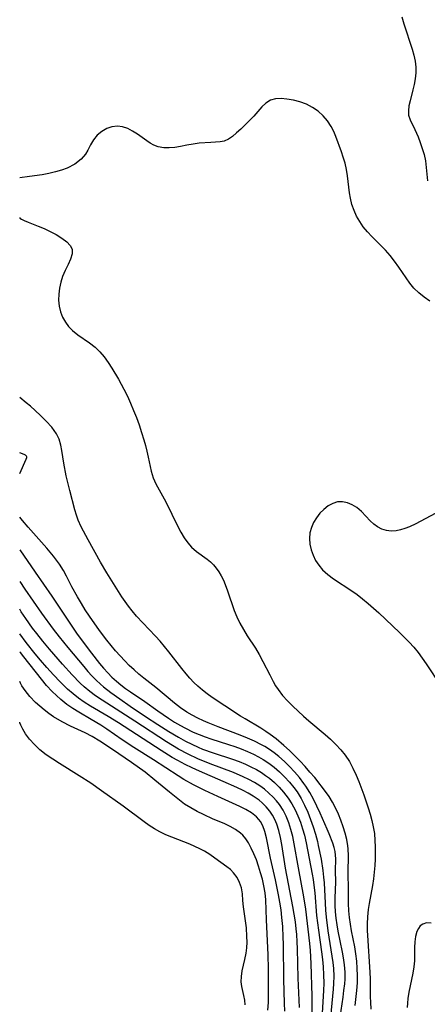
# Model space of a CAD drawing. Extents: x 1622110 to 1630312, y 2854827 to 2863029.
# Drawn here: x 1622110 to 1622210, y 2857177 to 2857420 of the extents above; entities that cross this region are included whole.
import ezdxf

# ---------------------------------------------------------------- set-up
doc = ezdxf.new("R2010")
doc.units = 0

msp = doc.modelspace()

# ---------------------------------------------------------------- linework, layer by layer
at = {"layer": 'WIL_060_Contours', "color": 0}
for points in [[(1622110, 2857380.72, 160), (1622110, 2857380.72, 160)], [(1622110, 2857370.99, 160), (1622110, 2857370.99, 160)], [(1622110, 2857326.63, 162), (1622110, 2857326.63, 162)], [(1622110, 2857312.99, 164), (1622110, 2857312.99, 164)], [(1622110, 2857307.93, 164), (1622110, 2857307.93, 164)], [(1622110, 2857297.21, 164), (1622110, 2857297.21, 164)], [(1622110, 2857289.17, 166), (1622110, 2857289.17, 166)], [(1622110, 2857281.33, 168), (1622110, 2857281.33, 168)], [(1622110, 2857274.53, 170), (1622110, 2857274.53, 170)], [(1622110, 2857268.47, 172), (1622110, 2857268.47, 172)], [(1622110, 2857264.01, 174), (1622110, 2857264.01, 174)], [(1622110, 2857256.85, 176), (1622110, 2857256.85, 176)], [(1622110, 2857246.67, 178), (1622110, 2857246.67, 178)]]:
    msp.add_polyline3d(points, dxfattribs=at)
at = {"layer": 'WIL_061_Contours', "color": 0}
for points in [[(1622204.07, 2857420.43, 162), (1622204.6, 2857418.64, 162), (1622206.67, 2857412.44, 162), (1622207.08, 2857410.96, 162), (1622207.38, 2857409.49, 162), (1622207.54, 2857408.02, 162), (1622207.54, 2857406.58, 162), (1622207.4, 2857405.15, 162), (1622207.16, 2857403.75, 162), (1622206.85, 2857402.39, 162), (1622206.14, 2857399.71, 162), (1622205.86, 2857398.46, 162), (1622205.72, 2857397.27, 162), (1622205.77, 2857396.17, 162), (1622206.13, 2857394.99, 162), (1622207.34, 2857392.64, 162), (1622208.11, 2857390.84, 162), (1622208.65, 2857389.44, 162), (1622209.15, 2857387.98, 162), (1622209.58, 2857386.48, 162), (1622209.91, 2857384.95, 162), (1622210.13, 2857383.29, 162), (1622210.45, 2857380.04, 162)], [(1622210.97, 2857350.39, 160), (1622209.58, 2857351.36, 160), (1622208.28, 2857352.43, 160), (1622207.09, 2857353.6, 160), (1622206.08, 2857354.81, 160), (1622205.15, 2857356.1, 160), (1622203.35, 2857358.78, 160), (1622202.32, 2857360.2, 160), (1622201.23, 2857361.59, 160), (1622200.08, 2857362.92, 160), (1622198.97, 2857364.07, 160), (1622196.7, 2857366.31, 160), (1622195.62, 2857367.46, 160), (1622194.62, 2857368.66, 160), (1622193.74, 2857369.95, 160), (1622192.97, 2857371.32, 160), (1622192.33, 2857372.74, 160), (1622191.81, 2857374.21, 160), (1622191.43, 2857375.72, 160), (1622191.21, 2857377.01, 160), (1622190.7, 2857381.2, 160), (1622190.44, 2857382.78, 160), (1622190.11, 2857384.33, 160), (1622189.69, 2857385.86, 160), (1622189.27, 2857387.13, 160), (1622187.84, 2857390.91, 160), (1622187.33, 2857392.18, 160), (1622186.72, 2857393.4, 160), (1622185.81, 2857394.78, 160), (1622184.72, 2857396.03, 160), (1622183.49, 2857397.14, 160), (1622182.12, 2857398.09, 160), (1622180.6, 2857398.85, 160), (1622179.01, 2857399.43, 160), (1622177.39, 2857399.85, 160), (1622175.79, 2857400.13, 160), (1622174.35, 2857400.26, 160), (1622173, 2857400.19, 160), (1622171.77, 2857399.85, 160), (1622170.65, 2857399.16, 160), (1622169.63, 2857398.21, 160), (1622167.64, 2857395.94, 160), (1622166.61, 2857394.85, 160), (1622164.47, 2857392.76, 160), (1622163.42, 2857391.8, 160), (1622162.39, 2857390.95, 160), (1622161.38, 2857390.26, 160), (1622160.38, 2857389.79, 160), (1622159.38, 2857389.59, 160), (1622157.04, 2857389.47, 160), (1622154.18, 2857389.24, 160), (1622152.69, 2857389.04, 160), (1622151.2, 2857388.79, 160), (1622149.64, 2857388.46, 160), (1622148.24, 2857388.22, 160), (1622146.83, 2857388.09, 160), (1622145.46, 2857388.11, 160), (1622144.14, 2857388.35, 160), (1622143.04, 2857388.77, 160), (1622142.14, 2857389.27, 160), (1622141.27, 2857389.84, 160), (1622139.01, 2857391.49, 160), (1622137.82, 2857392.24, 160), (1622136.59, 2857392.86, 160), (1622135.33, 2857393.31, 160), (1622134.08, 2857393.5, 160), (1622132.73, 2857393.34, 160), (1622131.42, 2857392.87, 160), (1622130.19, 2857392.14, 160), (1622129.09, 2857391.22, 160), (1622128.15, 2857390.12, 160), (1622127.4, 2857388.88, 160), (1622126.75, 2857387.57, 160), (1622126.21, 2857386.6, 160), (1622125.15, 2857385.32, 160), (1622123.62, 2857384.13, 160), (1622121.73, 2857383.13, 160), (1622120.32, 2857382.6, 160), (1622118.85, 2857382.18, 160), (1622117.17, 2857381.81, 160), (1622115.53, 2857381.52, 160), (1622112.39, 2857381.05, 160), (1622110, 2857380.72, 160)], [(1622110, 2857370.99, 160), (1622110.07, 2857370.81, 160), (1622110.47, 2857370.54, 160), (1622111.13, 2857370.2, 160), (1622112.08, 2857369.81, 160), (1622114.53, 2857368.88, 160), (1622116, 2857368.25, 160), (1622117.5, 2857367.53, 160), (1622118.96, 2857366.76, 160), (1622120.39, 2857365.9, 160), (1622121.59, 2857365.02, 160), (1622122.47, 2857364.11, 160), (1622122.93, 2857363.19, 160), (1622122.9, 2857362.02, 160), (1622122.5, 2857360.75, 160), (1622121.9, 2857359.39, 160), (1622121.22, 2857357.96, 160), (1622120.58, 2857356.45, 160), (1622120.13, 2857355.05, 160), (1622119.81, 2857353.59, 160), (1622119.62, 2857352.11, 160), (1622119.58, 2857350.63, 160), (1622119.71, 2857349.18, 160), (1622120.04, 2857347.77, 160), (1622120.56, 2857346.42, 160), (1622121.26, 2857345.17, 160), (1622122.06, 2857344.12, 160), (1622123, 2857343.16, 160), (1622124.34, 2857342.1, 160), (1622127.21, 2857340.13, 160), (1622128.58, 2857339.03, 160), (1622129.72, 2857337.89, 160), (1622130.78, 2857336.63, 160), (1622131.76, 2857335.28, 160), (1622132.7, 2857333.85, 160), (1622134.31, 2857331.18, 160), (1622135.66, 2857328.71, 160), (1622136.51, 2857327, 160), (1622137.3, 2857325.26, 160), (1622138.05, 2857323.48, 160), (1622138.76, 2857321.69, 160), (1622139.41, 2857319.88, 160), (1622140.03, 2857318.07, 160), (1622140.59, 2857316.26, 160), (1622140.99, 2857314.83, 160), (1622141.35, 2857313.4, 160), (1622141.67, 2857311.99, 160), (1622142.39, 2857308.53, 160), (1622142.87, 2857306.89, 160), (1622143.54, 2857305.37, 160), (1622145.95, 2857300.92, 160), (1622148.95, 2857294.87, 160), (1622149.71, 2857293.46, 160), (1622150.51, 2857292.11, 160), (1622151.38, 2857290.88, 160), (1622152.35, 2857289.78, 160), (1622153.58, 2857288.76, 160), (1622156.16, 2857286.86, 160), (1622156.95, 2857286.18, 160), (1622157.69, 2857285.43, 160), (1622158.41, 2857284.61, 160), (1622159.07, 2857283.72, 160), (1622159.64, 2857282.74, 160), (1622160.15, 2857281.7, 160), (1622160.6, 2857280.6, 160), (1622161.17, 2857279.05, 160), (1622162.85, 2857274.24, 160), (1622163.49, 2857272.64, 160), (1622164.21, 2857271.08, 160), (1622165.09, 2857269.5, 160), (1622166.05, 2857267.95, 160), (1622168.05, 2857264.9, 160), (1622169, 2857263.34, 160), (1622169.91, 2857261.68, 160), (1622171.59, 2857258.32, 160), (1622172.45, 2857256.68, 160), (1622173.02, 2857255.68, 160), (1622173.64, 2857254.71, 160), (1622174.75, 2857253.28, 160), (1622175.98, 2857251.92, 160), (1622177.29, 2857250.61, 160), (1622179.91, 2857248.15, 160), (1622181.2, 2857247.02, 160), (1622185.19, 2857243.68, 160), (1622186.55, 2857242.48, 160), (1622187.86, 2857241.24, 160), (1622189.09, 2857239.93, 160), (1622190.19, 2857238.54, 160), (1622191.18, 2857236.99, 160), (1622192.05, 2857235.35, 160), (1622192.84, 2857233.64, 160), (1622193.5, 2857232.07, 160), (1622194.73, 2857228.85, 160), (1622195.85, 2857225.58, 160), (1622196.32, 2857224.05, 160), (1622196.74, 2857222.5, 160), (1622197.08, 2857220.94, 160), (1622197.34, 2857219.26, 160), (1622197.49, 2857217.56, 160), (1622197.56, 2857216.03, 160), (1622197.57, 2857214.5, 160), (1622197.54, 2857212.97, 160), (1622197.46, 2857211.44, 160), (1622197.32, 2857209.78, 160), (1622197.12, 2857208.14, 160), (1622196.88, 2857206.5, 160), (1622196.05, 2857202.05, 160), (1622195.82, 2857200.57, 160), (1622195.62, 2857198.8, 160), (1622195.54, 2857197.03, 160), (1622195.55, 2857195.41, 160), (1622195.61, 2857194.13, 160), (1622196.23, 2857185.18, 160), (1622196.31, 2857183.41, 160), (1622196.34, 2857181.66, 160), (1622196.33, 2857179.04, 160), (1622196.35, 2857177.78, 160), (1622196.47, 2857176.05, 160)], [(1622192.59, 2857176.94, 162), (1622193, 2857180.6, 162), (1622193.16, 2857182.51, 162), (1622193.2, 2857184.29, 162), (1622193.14, 2857186.08, 162), (1622193, 2857187.86, 162), (1622192.78, 2857189.63, 162), (1622192.49, 2857191.4, 162), (1622191.71, 2857195.3, 162), (1622191.43, 2857196.95, 162), (1622191.21, 2857198.59, 162), (1622191.06, 2857200.23, 162), (1622190.97, 2857202.09, 162), (1622190.96, 2857206.34, 162), (1622190.88, 2857208.81, 162), (1622190.88, 2857209.73, 162), (1622191.01, 2857213.78, 162), (1622190.93, 2857215.48, 162), (1622190.83, 2857216.26, 162), (1622190.53, 2857217.82, 162), (1622190.14, 2857219.39, 162), (1622189.66, 2857220.97, 162), (1622189.1, 2857222.53, 162), (1622188.48, 2857224.07, 162), (1622187.79, 2857225.57, 162), (1622187.03, 2857227.01, 162), (1622186.17, 2857228.38, 162), (1622185.53, 2857229.27, 162), (1622182.64, 2857233.04, 162), (1622181.49, 2857234.42, 162), (1622180.29, 2857235.78, 162), (1622179.04, 2857237.13, 162), (1622177.75, 2857238.45, 162), (1622176.42, 2857239.74, 162), (1622175.05, 2857240.99, 162), (1622173.17, 2857242.57, 162), (1622171.68, 2857243.69, 162), (1622170.64, 2857244.4, 162), (1622169.38, 2857245.2, 162), (1622165.49, 2857247.49, 162), (1622164.36, 2857248.2, 162), (1622160.53, 2857250.69, 162), (1622157.41, 2857252.81, 162), (1622156.19, 2857253.69, 162), (1622155.01, 2857254.59, 162), (1622153.87, 2857255.55, 162), (1622152.86, 2857256.51, 162), (1622151.9, 2857257.52, 162), (1622150.98, 2857258.57, 162), (1622149.9, 2857259.9, 162), (1622146.76, 2857263.99, 162), (1622145.68, 2857265.33, 162), (1622144.59, 2857266.61, 162), (1622143.47, 2857267.85, 162), (1622138.79, 2857272.82, 162), (1622137.67, 2857274.13, 162), (1622136.8, 2857275.24, 162), (1622135.98, 2857276.39, 162), (1622135.19, 2857277.56, 162), (1622131.49, 2857283.45, 162), (1622129.89, 2857286.09, 162), (1622126.9, 2857291.63, 162), (1622125.13, 2857294.81, 162), (1622124.39, 2857296.43, 162), (1622123.95, 2857297.68, 162), (1622123.59, 2857298.95, 162), (1622122.34, 2857303.77, 162), (1622121.48, 2857307.35, 162), (1622120.87, 2857310.52, 162), (1622120.4, 2857313.58, 162), (1622120.14, 2857314.94, 162), (1622119.71, 2857316.35, 162), (1622119.06, 2857317.73, 162), (1622117.93, 2857319.33, 162), (1622116.54, 2857320.84, 162), (1622115.05, 2857322.27, 162), (1622112.65, 2857324.48, 162), (1622111.63, 2857325.36, 162), (1622110, 2857326.63, 162)], [(1622110, 2857307.93, 164), (1622111.6, 2857311.49, 164), (1622111.72, 2857311.85, 164), (1622111.75, 2857312.06, 164), (1622111.69, 2857312.23, 164), (1622111.45, 2857312.42, 164), (1622111.09, 2857312.58, 164), (1622110, 2857312.99, 164)], [(1622212.33, 2857298.07, 158), (1622207.52, 2857295.57, 158), (1622205.96, 2857294.84, 158), (1622204.86, 2857294.4, 158), (1622203.77, 2857294.05, 158), (1622202.7, 2857293.83, 158), (1622201.49, 2857293.76, 158), (1622200.31, 2857293.9, 158), (1622199.19, 2857294.24, 158), (1622198.15, 2857294.78, 158), (1622197.18, 2857295.49, 158), (1622196.28, 2857296.31, 158), (1622194.14, 2857298.56, 158), (1622193.01, 2857299.56, 158), (1622191.9, 2857300.25, 158), (1622190.72, 2857300.73, 158), (1622189.5, 2857300.97, 158), (1622188.28, 2857300.93, 158), (1622187.09, 2857300.58, 158), (1622185.95, 2857299.95, 158), (1622184.88, 2857299.11, 158), (1622183.93, 2857298.15, 158), (1622183.09, 2857297.06, 158), (1622182.37, 2857295.87, 158), (1622181.82, 2857294.61, 158), (1622181.47, 2857293.29, 158), (1622181.36, 2857291.93, 158), (1622181.47, 2857290.55, 158), (1622181.77, 2857289.17, 158), (1622182.25, 2857287.82, 158), (1622182.87, 2857286.55, 158), (1622183.64, 2857285.36, 158), (1622184.55, 2857284.25, 158), (1622185.85, 2857283.05, 158), (1622187.29, 2857281.96, 158), (1622191.76, 2857279.04, 158), (1622193.08, 2857278.13, 158), (1622194.46, 2857277.07, 158), (1622195.81, 2857275.96, 158), (1622198.42, 2857273.61, 158), (1622203.5, 2857268.8, 158), (1622204.72, 2857267.62, 158), (1622205.92, 2857266.41, 158), (1622207.06, 2857265.15, 158), (1622208.13, 2857263.84, 158), (1622209.15, 2857262.48, 158), (1622210.12, 2857261.08, 158), (1622213.82, 2857255.51, 158)], [(1622188.88, 2857174.06, 164), (1622189.63, 2857178.97, 164), (1622189.85, 2857180.6, 164), (1622190.03, 2857182.23, 164), (1622190.11, 2857183.38, 164), (1622190.12, 2857185.16, 164), (1622190, 2857186.94, 164), (1622189.76, 2857188.71, 164), (1622189.51, 2857190.1, 164), (1622188.91, 2857192.88, 164), (1622188.44, 2857195.22, 164), (1622188.17, 2857196.82, 164), (1622187.96, 2857198.42, 164), (1622187.8, 2857200.02, 164), (1622187.71, 2857201.59, 164), (1622187.7, 2857203.38, 164), (1622187.86, 2857207.41, 164), (1622187.81, 2857210.06, 164), (1622187.82, 2857213.07, 164), (1622187.77, 2857213.98, 164), (1622187.65, 2857214.88, 164), (1622187.41, 2857215.87, 164), (1622187.09, 2857216.87, 164), (1622186.22, 2857219.2, 164), (1622185.71, 2857220.39, 164), (1622183.96, 2857224.32, 164), (1622183.17, 2857226.02, 164), (1622182.33, 2857227.71, 164), (1622181.43, 2857229.37, 164), (1622180.43, 2857230.98, 164), (1622179.97, 2857231.64, 164), (1622178.88, 2857233.07, 164), (1622177.71, 2857234.45, 164), (1622176.48, 2857235.78, 164), (1622175.19, 2857237.04, 164), (1622173.83, 2857238.24, 164), (1622172.7, 2857239.12, 164), (1622171.54, 2857239.95, 164), (1622170.33, 2857240.71, 164), (1622169.54, 2857241.16, 164), (1622167.84, 2857242.02, 164), (1622166.1, 2857242.8, 164), (1622164.32, 2857243.52, 164), (1622158.91, 2857245.54, 164), (1622156.42, 2857246.52, 164), (1622155.27, 2857247.02, 164), (1622153.87, 2857247.69, 164), (1622152.5, 2857248.42, 164), (1622151.18, 2857249.2, 164), (1622149.62, 2857250.25, 164), (1622148.12, 2857251.37, 164), (1622143.5, 2857255.23, 164), (1622140.56, 2857257.53, 164), (1622139.34, 2857258.54, 164), (1622138.15, 2857259.59, 164), (1622136.99, 2857260.68, 164), (1622135.87, 2857261.8, 164), (1622134.71, 2857263.04, 164), (1622133.59, 2857264.3, 164), (1622131.43, 2857266.92, 164), (1622129.65, 2857269.3, 164), (1622127.18, 2857272.81, 164), (1622126.16, 2857274.33, 164), (1622125.19, 2857275.91, 164), (1622124.23, 2857277.54, 164), (1622122.88, 2857280, 164), (1622121.56, 2857282.64, 164), (1622120.77, 2857284.09, 164), (1622119.81, 2857285.61, 164), (1622118.35, 2857287.6, 164), (1622116.72, 2857289.56, 164), (1622112.09, 2857294.71, 164), (1622110.7, 2857296.33, 164), (1622110, 2857297.21, 164)], [(1622110, 2857289.17, 166), (1622113.78, 2857283.64, 166), (1622117.88, 2857277.75, 166), (1622119.2, 2857275.8, 166), (1622122.8, 2857270.34, 166), (1622124.18, 2857268.37, 166), (1622127.68, 2857263.67, 166), (1622129.68, 2857261.15, 166), (1622130.66, 2857260, 166), (1622131.68, 2857258.88, 166), (1622132.73, 2857257.81, 166), (1622133.82, 2857256.79, 166), (1622134.93, 2857255.86, 166), (1622136.07, 2857254.98, 166), (1622137.25, 2857254.15, 166), (1622140.83, 2857251.76, 166), (1622144.05, 2857249.46, 166), (1622146.67, 2857247.66, 166), (1622148.12, 2857246.74, 166), (1622149.6, 2857245.86, 166), (1622150.68, 2857245.27, 166), (1622152.69, 2857244.28, 166), (1622154.18, 2857243.65, 166), (1622155.7, 2857243.09, 166), (1622157.06, 2857242.63, 166), (1622161.4, 2857241.24, 166), (1622162.98, 2857240.69, 166), (1622164.55, 2857240.11, 166), (1622166.08, 2857239.49, 166), (1622167.59, 2857238.81, 166), (1622168.8, 2857238.19, 166), (1622169.97, 2857237.52, 166), (1622171.35, 2857236.61, 166), (1622172.67, 2857235.61, 166), (1622173.98, 2857234.46, 166), (1622175.23, 2857233.24, 166), (1622176.41, 2857231.95, 166), (1622177.5, 2857230.61, 166), (1622178.29, 2857229.52, 166), (1622179.28, 2857227.92, 166), (1622180.14, 2857226.25, 166), (1622180.92, 2857224.53, 166), (1622181.62, 2857222.76, 166), (1622182.26, 2857220.96, 166), (1622182.82, 2857219.14, 166), (1622183.31, 2857217.3, 166), (1622183.54, 2857216.32, 166), (1622184.2, 2857212.94, 166), (1622184.65, 2857210.19, 166), (1622184.85, 2857208.55, 166), (1622184.95, 2857207.16, 166), (1622185.2, 2857202.11, 166), (1622185.31, 2857200.42, 166), (1622185.47, 2857198.72, 166), (1622185.91, 2857195.33, 166), (1622186.89, 2857189.08, 166), (1622187.09, 2857187.52, 166), (1622187.24, 2857186.05, 166), (1622187.32, 2857184.19, 166), (1622187.27, 2857182.37, 166), (1622187.18, 2857180.95, 166), (1622186.54, 2857174.1, 166)], [(1622110, 2857281.33, 168), (1622111.26, 2857279.44, 168), (1622115.35, 2857273.54, 168), (1622118.25, 2857269.57, 168), (1622119.68, 2857267.7, 168), (1622121.82, 2857265.07, 168), (1622125.78, 2857260.37, 168), (1622126.8, 2857259.2, 168), (1622127.79, 2857258.13, 168), (1622128.8, 2857257.08, 168), (1622129.86, 2857256.08, 168), (1622130.66, 2857255.38, 168), (1622132.42, 2857253.99, 168), (1622134.64, 2857252.41, 168), (1622137.23, 2857250.64, 168), (1622141.02, 2857248.11, 168), (1622144.02, 2857246.15, 168), (1622146.71, 2857244.43, 168), (1622149.12, 2857242.99, 168), (1622150.81, 2857242.05, 168), (1622152.38, 2857241.25, 168), (1622153.99, 2857240.52, 168), (1622155.05, 2857240.09, 168), (1622157.66, 2857239.17, 168), (1622162.41, 2857237.6, 168), (1622164.02, 2857237.01, 168), (1622165.6, 2857236.36, 168), (1622166.96, 2857235.72, 168), (1622168.29, 2857235.03, 168), (1622169.57, 2857234.27, 168), (1622170.54, 2857233.61, 168), (1622171.48, 2857232.9, 168), (1622172.73, 2857231.83, 168), (1622173.9, 2857230.69, 168), (1622175, 2857229.48, 168), (1622176.15, 2857228, 168), (1622177.03, 2857226.61, 168), (1622177.81, 2857225.15, 168), (1622178.51, 2857223.63, 168), (1622179.12, 2857222.07, 168), (1622179.66, 2857220.47, 168), (1622180.12, 2857218.84, 168), (1622180.55, 2857217, 168), (1622182.03, 2857209.31, 168), (1622182.27, 2857207.93, 168), (1622182.47, 2857206.54, 168), (1622182.67, 2857204.69, 168), (1622183.13, 2857199.12, 168), (1622183.32, 2857197.32, 168), (1622183.55, 2857195.52, 168), (1622184.34, 2857190.11, 168), (1622184.56, 2857188.3, 168), (1622184.74, 2857186.49, 168), (1622184.84, 2857184.47, 168), (1622184.87, 2857182.41, 168), (1622184.82, 2857180.65, 168), (1622184.37, 2857173.62, 168)], [(1622181.94, 2857171.33, 170), (1622182.05, 2857177.6, 170), (1622182.04, 2857179.22, 170), (1622181.79, 2857187.28, 170), (1622181.6, 2857190.45, 170), (1622181.43, 2857192.2, 170), (1622180.44, 2857200.64, 170), (1622180, 2857203.67, 170), (1622178.63, 2857210.8, 170), (1622177.62, 2857216.72, 170), (1622177.25, 2857218.53, 170), (1622176.8, 2857220.3, 170), (1622176.27, 2857221.94, 170), (1622175.62, 2857223.52, 170), (1622174.85, 2857225.03, 170), (1622173.94, 2857226.44, 170), (1622173.21, 2857227.37, 170), (1622172.41, 2857228.25, 170), (1622171.37, 2857229.26, 170), (1622170.26, 2857230.2, 170), (1622169.13, 2857231.02, 170), (1622167.83, 2857231.84, 170), (1622166.46, 2857232.59, 170), (1622165.05, 2857233.28, 170), (1622162.68, 2857234.29, 170), (1622156.89, 2857236.44, 170), (1622153.85, 2857237.67, 170), (1622151.45, 2857238.79, 170), (1622149.1, 2857240.06, 170), (1622146.15, 2857241.85, 170), (1622138.34, 2857246.95, 170), (1622130.3, 2857252.09, 170), (1622128.68, 2857253.19, 170), (1622127.26, 2857254.27, 170), (1622125.89, 2857255.43, 170), (1622124.9, 2857256.34, 170), (1622122.95, 2857258.32, 170), (1622120.51, 2857260.98, 170), (1622117.31, 2857264.67, 170), (1622115.7, 2857266.62, 170), (1622114.19, 2857268.54, 170), (1622113.18, 2857269.87, 170), (1622111.5, 2857272.22, 170), (1622110.38, 2857273.9, 170), (1622110, 2857274.53, 170)], [(1622178.89, 2857176.4, 172), (1622178.58, 2857183.69, 172), (1622178.44, 2857190.86, 172), (1622178.37, 2857192.64, 172), (1622178.25, 2857194.42, 172), (1622178.12, 2857195.84, 172), (1622177.91, 2857197.56, 172), (1622177.61, 2857199.46, 172), (1622177.27, 2857201.34, 172), (1622175.46, 2857210.77, 172), (1622174.56, 2857216.6, 172), (1622174.24, 2857218.32, 172), (1622173.84, 2857220, 172), (1622173.32, 2857221.61, 172), (1622172.85, 2857222.74, 172), (1622172.28, 2857223.8, 172), (1622171.61, 2857224.81, 172), (1622170.71, 2857225.88, 172), (1622169.69, 2857226.87, 172), (1622168.96, 2857227.47, 172), (1622167.48, 2857228.52, 172), (1622166.3, 2857229.23, 172), (1622165.06, 2857229.89, 172), (1622163.5, 2857230.64, 172), (1622160.14, 2857232.13, 172), (1622154.26, 2857234.65, 172), (1622152.49, 2857235.43, 172), (1622150.76, 2857236.27, 172), (1622148.92, 2857237.25, 172), (1622147.56, 2857238.03, 172), (1622144.87, 2857239.69, 172), (1622134.3, 2857246.54, 172), (1622131.78, 2857248.1, 172), (1622127.42, 2857250.68, 172), (1622125.87, 2857251.66, 172), (1622124.5, 2857252.62, 172), (1622123.17, 2857253.64, 172), (1622121.8, 2857254.82, 172), (1622119.95, 2857256.61, 172), (1622118.31, 2857258.33, 172), (1622116.67, 2857260.13, 172), (1622115.11, 2857261.95, 172), (1622113.79, 2857263.54, 172), (1622111.61, 2857266.31, 172), (1622110, 2857268.47, 172)], [(1622175.26, 2857175.57, 174), (1622175.22, 2857177.5, 174), (1622175.05, 2857183.3, 174), (1622174.96, 2857192.06, 174), (1622174.91, 2857193.73, 174), (1622174.76, 2857196.39, 174), (1622174.59, 2857198.64, 174), (1622174.38, 2857200.49, 174), (1622174.1, 2857202.34, 174), (1622173.77, 2857204.19, 174), (1622173.01, 2857207.85, 174), (1622171.75, 2857213.25, 174), (1622170.75, 2857218.24, 174), (1622170.37, 2857219.76, 174), (1622169.87, 2857221.17, 174), (1622169.31, 2857222.21, 174), (1622168.93, 2857222.73, 174), (1622168.32, 2857223.4, 174), (1622167.05, 2857224.39, 174), (1622165.69, 2857225.2, 174), (1622164.21, 2857225.96, 174), (1622158.77, 2857228.38, 174), (1622155.57, 2857229.88, 174), (1622152.78, 2857231.29, 174), (1622150.45, 2857232.6, 174), (1622149.04, 2857233.46, 174), (1622142.92, 2857237.45, 174), (1622138.08, 2857240.48, 174), (1622135.26, 2857242.36, 174), (1622131.46, 2857245.01, 174), (1622130.01, 2857245.96, 174), (1622127.63, 2857247.4, 174), (1622124.58, 2857249.16, 174), (1622123.08, 2857250.07, 174), (1622121.65, 2857251.08, 174), (1622120.13, 2857252.29, 174), (1622119.06, 2857253.23, 174), (1622118, 2857254.25, 174), (1622116.64, 2857255.72, 174), (1622115.36, 2857257.26, 174), (1622111.05, 2857262.83, 174), (1622110.16, 2857263.89, 174), (1622110, 2857264.01, 174)], [(1622110, 2857256.85, 176), (1622110, 2857256.85, 176)], [(1622171.14, 2857175.75, 176), (1622171.23, 2857177.64, 176), (1622171.28, 2857179.53, 176), (1622171.29, 2857182.91, 176), (1622171.25, 2857185.97, 176), (1622171.15, 2857189.45, 176), (1622170.75, 2857198.04, 176), (1622170.59, 2857202.92, 176), (1622170.42, 2857204.66, 176), (1622170.14, 2857206.39, 176), (1622169.77, 2857208.03, 176), (1622169.34, 2857209.64, 176), (1622168.84, 2857211.23, 176), (1622168.29, 2857212.78, 176), (1622167.69, 2857214.27, 176), (1622167.04, 2857215.69, 176), (1622166.32, 2857217.02, 176), (1622165.7, 2857217.99, 176), (1622164.98, 2857218.86, 176), (1622164.39, 2857219.41, 176), (1622163.17, 2857220.29, 176), (1622161.8, 2857221.05, 176), (1622160.36, 2857221.71, 176), (1622157.66, 2857222.83, 176), (1622155.24, 2857223.93, 176), (1622153.67, 2857224.73, 176), (1622152.12, 2857225.6, 176), (1622150.62, 2857226.55, 176), (1622149.35, 2857227.47, 176), (1622148.11, 2857228.44, 176), (1622146.9, 2857229.44, 176), (1622143.31, 2857232.46, 176), (1622140.91, 2857234.35, 176), (1622137.52, 2857236.78, 176), (1622132.86, 2857239.97, 176), (1622129.73, 2857242.02, 176), (1622127.81, 2857243.18, 176), (1622126.11, 2857244.08, 176), (1622122.49, 2857245.73, 176), (1622120.44, 2857246.77, 176), (1622118.35, 2857248.02, 176), (1622117.17, 2857248.83, 176), (1622116.03, 2857249.7, 176), (1622114.92, 2857250.63, 176), (1622113.9, 2857251.57, 176), (1622112.48, 2857253.06, 176), (1622111.35, 2857254.46, 176), (1622110.56, 2857255.63, 176), (1622110.16, 2857256.34, 176), (1622110, 2857256.75, 176)], [(1622165.55, 2857177.07, 178), (1622165.43, 2857178.27, 178), (1622165.2, 2857179.42, 178), (1622164.67, 2857181.64, 178), (1622164.53, 2857182.76, 178), (1622164.59, 2857184.08, 178), (1622164.81, 2857185.44, 178), (1622165.47, 2857188.3, 178), (1622165.75, 2857189.81, 178), (1622165.91, 2857191.16, 178), (1622165.98, 2857192.53, 178), (1622165.97, 2857193.92, 178), (1622165.84, 2857196.03, 178), (1622165.62, 2857197.8, 178), (1622165.13, 2857201.21, 178), (1622164.95, 2857202.81, 178), (1622164.83, 2857204.41, 178), (1622164.6, 2857205.89, 178), (1622164.17, 2857207.22, 178), (1622163.52, 2857208.48, 178), (1622162.66, 2857209.63, 178), (1622161.88, 2857210.4, 178), (1622161.01, 2857211.12, 178), (1622158.05, 2857213.24, 178), (1622156.79, 2857214.1, 178), (1622155.48, 2857214.91, 178), (1622154.33, 2857215.54, 178), (1622153.14, 2857216.11, 178), (1622151.91, 2857216.64, 178), (1622147.45, 2857218.37, 178), (1622145.98, 2857218.98, 178), (1622144.55, 2857219.67, 178), (1622143.21, 2857220.44, 178), (1622141.9, 2857221.29, 178), (1622140.62, 2857222.19, 178), (1622135.47, 2857226, 178), (1622130.17, 2857229.79, 178), (1622127.5, 2857231.67, 178), (1622124.67, 2857233.52, 178), (1622119.8, 2857236.49, 178), (1622118.14, 2857237.56, 178), (1622116.5, 2857238.69, 178), (1622114.97, 2857239.9, 178), (1622113.61, 2857241.17, 178), (1622112.42, 2857242.53, 178), (1622111.47, 2857243.85, 178), (1622110.76, 2857245.02, 178), (1622110.28, 2857245.94, 178), (1622110.03, 2857246.52, 178), (1622110, 2857246.67, 178)], [(1622211.31, 2857197.22, 158), (1622210.22, 2857197.26, 158), (1622209.26, 2857196.98, 158), (1622208.66, 2857196.53, 158), (1622208.17, 2857195.91, 158), (1622207.79, 2857195.13, 158), (1622207.48, 2857193.96, 158), (1622207.31, 2857192.65, 158), (1622207.25, 2857191.24, 158), (1622207.25, 2857189.62, 158), (1622207.21, 2857187.94, 158), (1622207.05, 2857186.44, 158), (1622206.79, 2857184.91, 158), (1622205.84, 2857180.21, 158), (1622205.59, 2857178.63, 158), (1622205.47, 2857177.54, 158), (1622205.41, 2857176.45, 158)]]:
    msp.add_polyline3d(points, dxfattribs=at)

doc.saveas('drawing.dxf')
